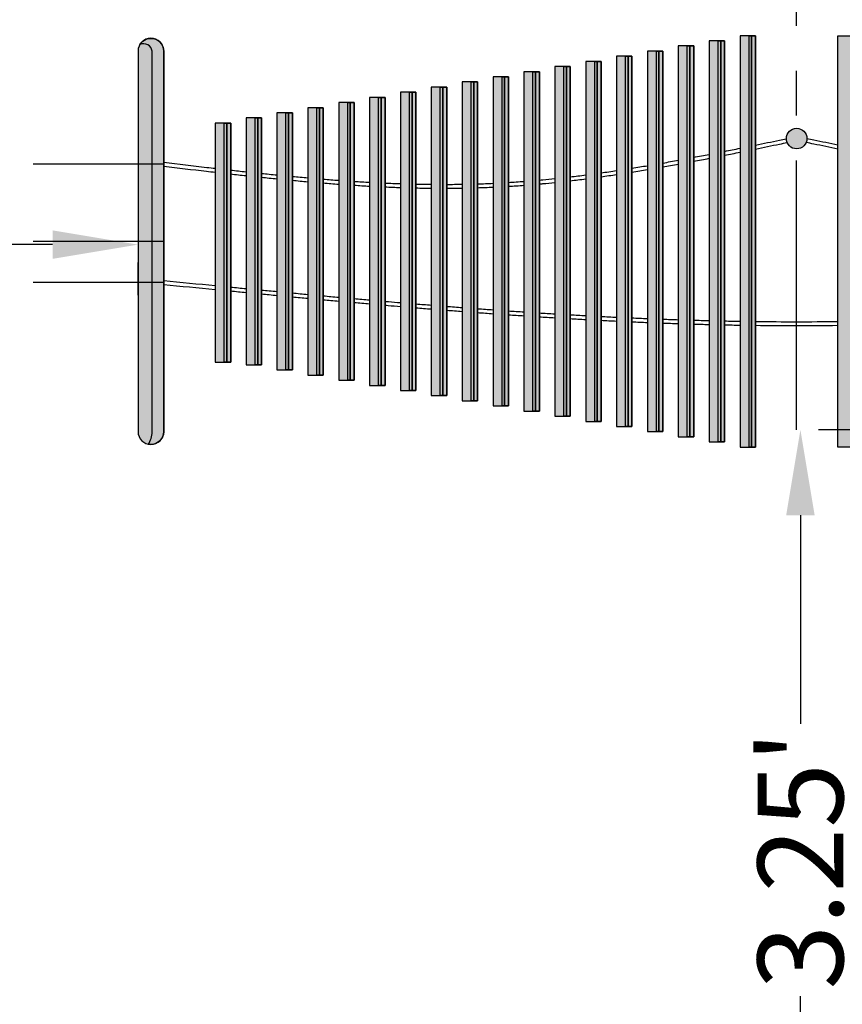
# Model space of a CAD drawing. Extents: x 0 to 220, y -4 to 280.
# Drawn here: x 42 to 65, y 170 to 198 of the extents above; entities that cross this region are included whole.
import ezdxf

# ---------------------------------------------------------------- set-up
doc = ezdxf.new("R2010")
doc.units = 0
doc.header["$LTSCALE"] = 10
doc.header["$MEASUREMENT"] = 0
doc.header["$PDMODE"] = 35
doc.linetypes.add('CENTER2', pattern=[1.125, 0.75, -0.125, 0.125, -0.125])
doc.layers.get('Defpoints').update_dxf_attribs({"linetype": 'CONTINUOUS'})
for name, color, linetype in [('CADdetails-1-FINE', 1, 'CONTINUOUS'), ('CADdetails-11-VERYFINE', 11, 'CONTINUOUS'), ('CADdetails-15-FINE', 15, 'CONTINUOUS'), ('CADdetails-250-254-GREY', 252, 'CONTINUOUS'), ('CADdetails-3-LIGHT', 3, 'CONTINUOUS'), ('CADdetails-7-VERYFINE', 7, 'CONTINUOUS'), ('CADdetails-9-EXTRAFINE', 9, 'CONTINUOUS')]:
    doc.layers.add(name, color=color, linetype=linetype)
doc.styles.add('CADdetails-DIMENSIONS', font='ARIALN.TTF', dxfattribs={"height": 2.38})
doc.dimstyles.new('CADdetails-LEADER', dxfattribs={"dimtxt": 2.38, "dimasz": 2.38, "dimexe": 0.5, "dimexo": 1.5, "dimgap": 1, "dimtad": 0, "dimzin": 0, "dimdsep": 46, "dimtxsty": 'CADdetails-DIMENSIONS', "dimcen": 1, "dimclrd": 256, "dimclre": 256, "dimclrt": 256, "dimadec": 0, "dimazin": 0, "dimtfac": 1, "dimtdec": 4, "dimtofl": 0, "dimtmove": 0, "dimatfit": 3, "dimfxl": 1, "dimtolj": 1, "dimtzin": 0, "dimarcsym": 0})

# ---------------------------------------------------------------- blocks, each defined once
blk = doc.blocks.new('*D4')
at = {"layer": 'CADdetails-7-VERYFINE', "lineweight": -2, "transparency": 16777216}
for p, q in [((25.04123300831336, 191.6265591141531), (30.03843131805894, 191.6265591141531)), ((42.62197342043754, 191.6265591141531), (37.62477511069196, 191.6265591141531)), ((22.66123300831336, 190.2158024369859), (22.66123300831336, 191.1265591141531)), ((45.00197342043754, 190.2158024369859), (45.00197342043754, 191.1265591141531))]:
    blk.add_line(p, q, dxfattribs=at)
at = {"layer": 'CADdetails-7-VERYFINE', "transparency": 16777216}
for points in [[(25.04123300831336, 192.0232257808198), (25.04123300831336, 191.2298924474864), (22.66123300831336, 191.6265591141531)], [(42.62197342043754, 192.0232257808198), (42.62197342043754, 191.2298924474864), (45.00197342043754, 191.6265591141531)]]:
    blk.add_solid(points, dxfattribs=at)
at = {"layer": 'Defpoints', "color": 0, "transparency": 16777216}
for p in [(22.66123300831336, 191.7158024369859), (45.00197342043754, 191.7158024369859), (22.66123300831336, 191.6265591141531)]:
    blk.add_point(p, dxfattribs=at)
at = {"layer": 'CADdetails-7-VERYFINE', "transparency": 16777216, "insert": (33.83160321437545, 191.6265591141531), "char_height": 2.38, "attachment_point": 5, "style": 'CADdetails-DIMENSIONS'}
blk.add_mtext("\\A1;3.25'", dxfattribs=at)
blk = doc.blocks.new('*D5')
at = {"layer": 'CADdetails-7-VERYFINE', "lineweight": -2, "transparency": 16777216}
for p, q in [((64.83283734833434, 186.4691134008052), (63.93825429757886, 186.4691134008052)), ((63.43825429757886, 184.0891134008052), (63.43825429757886, 178.2782226226693)), ((63.43825429757885, 164.8809880519004), (63.43825429757885, 170.6918788300363)), ((64.83283734833437, 162.5009880519004), (63.93825429757885, 162.5009880519004))]:
    blk.add_line(p, q, dxfattribs=at)
at = {"layer": 'CADdetails-7-VERYFINE', "transparency": 16777216}
for points in [[(63.04158763091219, 184.0891134008052), (63.83492096424553, 184.0891134008052), (63.43825429757886, 186.4691134008052)], [(63.04158763091218, 164.8809880519004), (63.83492096424552, 164.8809880519004), (63.43825429757885, 162.5009880519004)]]:
    blk.add_solid(points, dxfattribs=at)
at = {"layer": 'Defpoints', "color": 0, "transparency": 16777216}
for p in [(63.33283734833434, 186.4691134008052), (63.33283734833435, 162.5009880519004), (63.43825429757885, 162.5009880519004)]:
    blk.add_point(p, dxfattribs=at)
at = {"layer": 'CADdetails-7-VERYFINE', "transparency": 16777216, "insert": (63.43825429757883, 174.4850507263528), "char_height": 2.38, "attachment_point": 5, "rotation": 90, "style": 'CADdetails-DIMENSIONS'}
blk.add_mtext("\\A1;3.25'", dxfattribs=at)

msp = doc.modelspace()

# ---------------------------------------------------------------- hatches: boundary and pattern name
at = {"layer": 'CADdetails-250-254-GREY'}
h = msp.add_hatch(dxfattribs=at)
h.set_pattern_fill('DOTS', color=256, scale=2.577777739860485, angle=45, style=0)
h.set_pattern_definition([(45, (42.71061542945043, 141.8787661330165), (-0.05696137875772125, 0.1708841362731638), [0, -0.1611111087412803])])
h.paths.add_polyline_path([(62.07975094701325, 185.9874074595182), (62.00814600979491, 185.9874074595182), (62.00814600979491, 197.4441974144536), (62.07975094701325, 197.4441974144536)])
h.paths.add_polyline_path([(61.2204917003931, 186.1306173339549), (61.14888676317475, 186.1306173339549), (61.14888676317475, 197.3009875400169), (61.2204917003931, 197.3009875400169)])
h.paths.add_polyline_path([(60.36123245377294, 186.2738272083916), (60.2896275165546, 186.2738272083916), (60.2896275165546, 197.1577776655803), (60.36123245377294, 197.1577776655803)])
h.paths.add_polyline_path([(59.50197320715278, 186.4170370828282), (59.43036826993443, 186.4170370828282), (59.43036826993443, 197.0145677911436), (59.50197320715278, 197.0145677911436)])
h.paths.add_polyline_path([(58.64271396053262, 186.560246957265), (58.57110902331428, 186.560246957265), (58.57110902331428, 196.8713579167069), (58.64271396053262, 196.8713579167069)])
h.paths.add_polyline_path([(57.78345471391246, 186.7034568317016), (57.71184977669412, 186.7034568317016), (57.71184977669412, 196.7281480422702), (57.78345471391246, 196.7281480422702)])
h.paths.add_polyline_path([(56.9241954672923, 186.8466667061383), (56.85259053007396, 186.8466667061383), (56.85259053007396, 196.5849381678335), (56.9241954672923, 196.5849381678335)])
h.paths.add_polyline_path([(56.06493622067214, 186.989876580575), (55.9933312834538, 186.989876580575), (55.9933312834538, 196.4417282933968), (56.06493622067214, 196.4417282933968)])
h.paths.add_polyline_path([(55.20567697405198, 187.1330864550117), (55.13407203683364, 187.1330864550117), (55.13407203683364, 196.2985184189601), (55.20567697405198, 196.2985184189601)])
h.paths.add_polyline_path([(54.34641772743183, 187.2762963294484), (54.27481279021348, 187.2762963294484), (54.27481279021348, 196.1553085445234), (54.34641772743183, 196.1553085445234)])
h.paths.add_polyline_path([(53.48715848081167, 187.4195062038851), (53.41555354359333, 187.4195062038851), (53.41555354359333, 196.0120986700867), (53.48715848081167, 196.0120986700867)])
h.paths.add_polyline_path([(52.62789923419151, 187.5627160783218), (52.55629429697316, 187.5627160783218), (52.55629429697316, 195.86888879565), (52.62789923419151, 195.86888879565)])
h.paths.add_polyline_path([(51.76863998757135, 187.7059259527585), (51.69703505035301, 187.7059259527585), (51.69703505035301, 195.7256789212133), (51.76863998757135, 195.7256789212133)])
h.paths.add_polyline_path([(50.90938074095119, 187.8491358271952), (50.8377758037328, 187.8491358271952), (50.8377758037328, 195.5824690467766), (50.90938074095119, 195.5824690467766)])
h.paths.add_polyline_path([(50.05012149433103, 187.9923457016319), (49.97851655711264, 187.9923457016319), (49.97851655711264, 195.4392591723399), (50.05012149433103, 195.4392591723399)])
h.paths.add_polyline_path([(49.19086224771083, 188.1355555760686), (49.11925731049248, 188.1355555760686), (49.11925731049248, 195.2960492979033), (49.19086224771083, 195.2960492979033)])
h.paths.add_polyline_path([(48.33160300109066, 188.2787654505053), (48.25999806387232, 188.2787654505053), (48.25999806387232, 195.1528394234666), (48.33160300109066, 195.1528394234666)])
h.paths.add_polyline_path([(47.47234375447051, 188.3503703877236), (47.40073881725216, 188.3503703877236), (47.40073881725216, 195.0096295490299), (47.47234375447051, 195.0096295490299)])
h = msp.add_hatch(dxfattribs=at)
h.set_pattern_fill('DOTS', color=256, scale=1.718518493240323, angle=45, style=0)
h.set_pattern_definition([(45, (139.4086078342517, 200.0219751543141), (-0.0379742525051475, 0.1139227575154425), [0, -0.1074074058275202])])
h.paths.add_polyline_path([(62.18715835284077, 185.9874074595182), (62.07975094701325, 185.9874074595182), (62.07975094701325, 197.4441974144536), (62.18715835284077, 197.4441974144536)])
h.paths.add_polyline_path([(61.32789910622061, 186.1306173339549), (61.2204917003931, 186.1306173339549), (61.2204917003931, 197.3009875400169), (61.32789910622061, 197.3009875400169)])
h.paths.add_polyline_path([(60.46863985960045, 186.2738272083916), (60.36123245377294, 186.2738272083916), (60.36123245377294, 197.1577776655803), (60.46863985960045, 197.1577776655803)])
h.paths.add_polyline_path([(59.60938061298029, 186.4170370828282), (59.50197320715278, 186.4170370828282), (59.50197320715278, 197.0145677911436), (59.60938061298029, 197.0145677911436)])
h.paths.add_polyline_path([(58.75012136636013, 186.560246957265), (58.64271396053262, 186.560246957265), (58.64271396053262, 196.8713579167069), (58.75012136636013, 196.8713579167069)])
h.paths.add_polyline_path([(57.89086211973997, 186.7034568317016), (57.78345471391246, 186.7034568317016), (57.78345471391246, 196.7281480422702), (57.89086211973997, 196.7281480422702)])
h.paths.add_polyline_path([(57.03160287311982, 186.8466667061383), (56.9241954672923, 186.8466667061383), (56.9241954672923, 196.5849381678335), (57.03160287311982, 196.5849381678335)])
h.paths.add_polyline_path([(56.17234362649965, 186.989876580575), (56.06493622067214, 186.989876580575), (56.06493622067214, 196.4417282933968), (56.17234362649965, 196.4417282933968)])
h.paths.add_polyline_path([(55.3130843798795, 187.1330864550117), (55.20567697405198, 187.1330864550117), (55.20567697405198, 196.2985184189601), (55.3130843798795, 196.2985184189601)])
h.paths.add_polyline_path([(54.45382513325934, 187.2762963294484), (54.34641772743183, 187.2762963294484), (54.34641772743183, 196.1553085445234), (54.45382513325934, 196.1553085445234)])
h.paths.add_polyline_path([(53.59456588663918, 187.4195062038851), (53.48715848081167, 187.4195062038851), (53.48715848081167, 196.0120986700867), (53.59456588663918, 196.0120986700867)])
h.paths.add_polyline_path([(52.73530664001902, 187.5627160783218), (52.62789923419151, 187.5627160783218), (52.62789923419151, 195.86888879565), (52.73530664001902, 195.86888879565)])
h.paths.add_polyline_path([(51.87604739339886, 187.7059259527585), (51.76863998757135, 187.7059259527585), (51.76863998757135, 195.7256789212133), (51.87604739339886, 195.7256789212133)])
h.paths.add_polyline_path([(51.0167881467787, 187.8491358271952), (50.90938074095119, 187.8491358271952), (50.90938074095119, 195.5824690467766), (51.0167881467787, 195.5824690467766)])
h.paths.add_polyline_path([(50.15752890015855, 187.9923457016319), (50.05012149433103, 187.9923457016319), (50.05012149433103, 195.4392591723399), (50.15752890015855, 195.4392591723399)])
h.paths.add_polyline_path([(49.29826965353838, 188.1355555760686), (49.19086224771083, 188.1355555760686), (49.19086224771083, 195.2960492979033), (49.29826965353838, 195.2960492979033)])
h.paths.add_polyline_path([(48.43901040691823, 188.2787654505053), (48.33160300109066, 188.2787654505053), (48.33160300109066, 195.1528394234666), (48.43901040691823, 195.1528394234666)])
h.paths.add_polyline_path([(47.57975116029802, 188.3503703877236), (47.47234375447051, 188.3503703877236), (47.47234375447051, 195.0096295490299), (47.57975116029802, 195.0096295490299)])
at = {"layer": 'CADdetails-9-EXTRAFINE'}
h = msp.add_hatch(color=256, dxfattribs=at)
edge = h.paths.add_edge_path()
edge.add_line((81.66370127623111, 197.0145677911436), (81.66370127623111, 186.4170370828282))
edge.add_arc((81.30567659013937, 186.4170370828282), 0.3580246860917384, -180, 0, ccw=False)
edge.add_line((80.94765190404763, 186.4170370828282), (80.94765190404763, 197.0145677911436))
edge.add_arc((81.30567659013937, 197.0145677911436), 0.3580246860917384, 0, 180, ccw=False)
edge = h.paths.add_edge_path()
edge.add_line((45.00197342043754, 197.0145677911436), (45.00197342043754, 186.4170370828282))
edge.add_arc((45.35999810652928, 186.4170370828282), 0.3580246860917313, 180, 360)
edge.add_line((45.71802279262101, 186.4170370828282), (45.71802279262101, 197.0145677911436))
edge.add_arc((45.35999810652928, 197.0145677911436), 0.3580246860917384, 0, 180)
h = msp.add_hatch(dxfattribs=at)
h.set_pattern_fill('DOTS,_I', color=256, scale=2.577777739860485, angle=45, style=2)
h.set_pattern_definition([(45, (45.48630228495607, 191.7097436873576), (-0.05696137875772125, 0.1708841362731638), [0, -0.1611111087412803])])
edge = h.paths.add_edge_path()
edge.add_arc((81.30489268579205, 197.0117780794866), 0.3588194351815434, 0.445461696436098, 148.1639884834762, ccw=False)
edge.add_line((81.66370127623111, 197.0145677911436), (81.66370127623111, 186.4170370828282))
edge.add_arc((81.28995791064591, 186.4284274292391), 0.373916893587764, 261.09557853292426, 358.2543721275441, ccw=False)
edge.add_arc((80.70789219789188, 186.4149149699103), 0.6335904147108203, 325.8254367566079, 360.1919036941788)
edge.add_line((81.34147905874855, 186.4170370828282), (81.34147905874855, 197.0145677911436))
edge.add_arc((81.09702561998637, 196.972801025212), 0.2479958597619228, 9.695803901674251, 113.0181592062983)
edge = h.paths.add_edge_path()
edge.add_arc((45.35921420218197, 197.0117780794866), 0.3588194351815477, 0.4454616964374054, 148.1639884834751, ccw=False)
edge.add_line((45.71802279262101, 197.0145677911436), (45.71802279262101, 186.4170370828282))
edge.add_arc((45.34427942703577, 186.4284274292391), 0.3739168935877689, 261.09557853292523, 358.25437212754287, ccw=False)
edge.add_arc((44.76221371428181, 186.4149149699103), 0.6335904147108286, 325.8254367566075, 360.1919036941782)
edge.add_line((45.39580057513847, 186.4170370828282), (45.39580057513847, 197.0145677911436))
edge.add_arc((45.15134713637628, 196.972801025212), 0.2479958597619246, 9.695803901676085, 113.0181592062975)
h = msp.add_hatch(color=256, dxfattribs=at)
h.paths.add_polyline_path([(79.08592353637061, 195.0096295490299), (79.51555315968074, 195.0096295490299), (79.51555315968074, 188.3503703877236), (79.08592353637061, 188.3503703877236)])
h.paths.add_polyline_path([(78.22666428975046, 195.1528394234666), (78.65629391306058, 195.1528394234666), (78.65629391306058, 188.2787654505053), (78.22666428975046, 188.2787654505053)])
h.paths.add_polyline_path([(77.3674050431303, 195.2960492979033), (77.7970346664404, 195.2960492979033), (77.7970346664404, 188.1355555760686), (77.3674050431303, 188.1355555760686)])
h.paths.add_polyline_path([(76.50814579651015, 195.4392591723399), (76.93777541982024, 195.4392591723399), (76.93777541982024, 187.9923457016319), (76.50814579651015, 187.9923457016319)])
h.paths.add_polyline_path([(75.64888654989, 195.5824690467766), (76.07851617320003, 195.5824690467766), (76.07851617320003, 187.8491358271952), (75.64888654989, 187.8491358271952)])
h.paths.add_polyline_path([(74.78962730326984, 195.7256789212133), (75.21925692657987, 195.7256789212133), (75.21925692657987, 187.7059259527585), (74.78962730326984, 187.7059259527585)])
h.paths.add_polyline_path([(73.93036805664967, 195.86888879565), (74.35999767995972, 195.86888879565), (74.35999767995972, 187.5627160783218), (73.93036805664967, 187.5627160783218)])
h.paths.add_polyline_path([(73.07110881002951, 196.0120986700867), (73.50073843333956, 196.0120986700867), (73.50073843333956, 187.4195062038851), (73.07110881002951, 187.4195062038851)])
h.paths.add_polyline_path([(72.21184956340934, 196.1553085445234), (72.64147918671941, 196.1553085445234), (72.64147918671941, 187.2762963294484), (72.21184956340934, 187.2762963294484)])
h.paths.add_polyline_path([(71.35259031678919, 196.2985184189601), (71.78221994009925, 196.2985184189601), (71.78221994009925, 187.1330864550117), (71.35259031678919, 187.1330864550117)])
h.paths.add_polyline_path([(70.49333107016903, 196.4417282933968), (70.9229606934791, 196.4417282933968), (70.9229606934791, 186.989876580575), (70.49333107016903, 186.989876580575)])
h.paths.add_polyline_path([(69.63407182354888, 196.5849381678335), (70.06370144685893, 196.5849381678335), (70.06370144685893, 186.8466667061383), (69.63407182354888, 186.8466667061383)])
h.paths.add_polyline_path([(68.77481257692867, 196.7281480422702), (69.20444220023877, 196.7281480422702), (69.20444220023877, 186.7034568317016), (68.77481257692867, 186.7034568317016)])
h.paths.add_polyline_path([(67.91555333030851, 196.8713579167069), (68.3451829536186, 196.8713579167069), (68.3451829536186, 186.560246957265), (67.91555333030851, 186.560246957265)])
h.paths.add_polyline_path([(67.05629408368836, 197.0145677911436), (67.48592370699845, 197.0145677911436), (67.48592370699845, 186.4170370828282), (67.05629408368836, 186.4170370828282)])
h.paths.add_polyline_path([(66.1970348370682, 197.1577776655803), (66.6266644603783, 197.1577776655803), (66.6266644603783, 186.2738272083916), (66.1970348370682, 186.2738272083916)])
h.paths.add_polyline_path([(65.33777559044803, 197.3009875400169), (65.76740521375814, 197.3009875400169), (65.76740521375814, 186.1306173339549), (65.33777559044803, 186.1306173339549)])
h.paths.add_polyline_path([(64.47851634382788, 197.4441974144536), (64.90814596713798, 197.4441974144536), (64.90814596713798, 185.9874074595182), (64.47851634382788, 185.9874074595182)])
h.paths.add_polyline_path([(47.57975116029802, 195.0096295490299), (47.15012153698797, 195.0096295490299), (47.15012153698797, 188.3503703877236), (47.57975116029802, 188.3503703877236)])
h.paths.add_polyline_path([(48.43901040691823, 195.1528394234666), (48.00938078360812, 195.1528394234666), (48.00938078360812, 188.2787654505053), (48.43901040691823, 188.2787654505053)])
h.paths.add_polyline_path([(49.29826965353838, 195.2960492979033), (48.86864003022828, 195.2960492979033), (48.86864003022828, 188.1355555760686), (49.29826965353838, 188.1355555760686)])
h.paths.add_polyline_path([(50.15752890015855, 195.4392591723399), (49.72789927684844, 195.4392591723399), (49.72789927684844, 187.9923457016319), (50.15752890015855, 187.9923457016319)])
h.paths.add_polyline_path([(51.0167881467787, 195.5824690467766), (50.5871585234686, 195.5824690467766), (50.5871585234686, 187.8491358271952), (51.0167881467787, 187.8491358271952)])
h.paths.add_polyline_path([(51.87604739339886, 195.7256789212133), (51.44641777008876, 195.7256789212133), (51.44641777008876, 187.7059259527585), (51.87604739339886, 187.7059259527585)])
h.paths.add_polyline_path([(52.73530664001902, 195.86888879565), (52.30567701670892, 195.86888879565), (52.30567701670892, 187.5627160783218), (52.73530664001902, 187.5627160783218)])
h.paths.add_polyline_path([(53.59456588663918, 196.0120986700867), (53.16493626332907, 196.0120986700867), (53.16493626332907, 187.4195062038851), (53.59456588663918, 187.4195062038851)])
h.paths.add_polyline_path([(54.45382513325934, 196.1553085445234), (54.02419550994924, 196.1553085445234), (54.02419550994924, 187.2762963294484), (54.45382513325934, 187.2762963294484)])
h.paths.add_polyline_path([(55.3130843798795, 196.2985184189601), (54.88345475656939, 196.2985184189601), (54.88345475656939, 187.1330864550117), (55.3130843798795, 187.1330864550117)])
h.paths.add_polyline_path([(56.17234362649965, 196.4417282933968), (55.74271400318955, 196.4417282933968), (55.74271400318955, 186.989876580575), (56.17234362649965, 186.989876580575)])
h.paths.add_polyline_path([(57.03160287311982, 196.5849381678335), (56.60197324980976, 196.5849381678335), (56.60197324980976, 186.8466667061383), (57.03160287311982, 186.8466667061383)])
h.paths.add_polyline_path([(57.89086211973997, 196.7281480422702), (57.46123249642992, 196.7281480422702), (57.46123249642992, 186.7034568317016), (57.89086211973997, 186.7034568317016)])
h.paths.add_polyline_path([(58.75012136636013, 196.8713579167069), (58.32049174305008, 196.8713579167069), (58.32049174305008, 186.560246957265), (58.75012136636013, 186.560246957265)])
h.paths.add_polyline_path([(59.60938061298029, 197.0145677911436), (59.17975098967024, 197.0145677911436), (59.17975098967024, 186.4170370828282), (59.60938061298029, 186.4170370828282)])
h.paths.add_polyline_path([(60.46863985960045, 197.1577776655803), (60.03901023629039, 197.1577776655803), (60.03901023629039, 186.2738272083916), (60.46863985960045, 186.2738272083916)])
h.paths.add_polyline_path([(61.32789910622061, 197.3009875400169), (60.89826948291056, 197.3009875400169), (60.89826948291056, 186.1306173339549), (61.32789910622061, 186.1306173339549)])
h.paths.add_polyline_path([(62.18715835284077, 197.4441974144536), (61.75752872953071, 197.4441974144536), (61.75752872953071, 185.9874074595182), (62.18715835284077, 185.9874074595182)])
h = msp.add_hatch(color=256, dxfattribs=at)
h.dxf.hatch_style = 2
edge = h.paths.add_edge_path()
edge.add_arc((63.33283734833434, 194.5799999257198), 0.2864197488733872, 0, 360)

# ---------------------------------------------------------------- linework, layer by layer
at = {"layer": 'CADdetails-1-FINE'}
msp.add_lwpolyline([(45.00197342043754, 197.0145677911436), (45.00197342043754, 186.4170370828282, 0.9999999999999906), (45.71802279262101, 186.4170370828282), (45.71802279262101, 197.0145677911436, 0.9999999999999857)], format="xyb", close=True, dxfattribs=at)
at = {"layer": 'CADdetails-11-VERYFINE'}
for points in [[(61.32789910622061, 197.3009875400169), (60.89826948291056, 197.3009875400169), (60.89826948291056, 186.1306173339549), (61.32789910622061, 186.1306173339549)], [(62.18715835284077, 197.4441974144536), (61.75752872953071, 197.4441974144536), (61.75752872953071, 185.9874074595182), (62.18715835284077, 185.9874074595182)], [(64.47851634382788, 197.4441974144536), (64.90814596713798, 197.4441974144536), (64.90814596713798, 185.9874074595182), (64.47851634382788, 185.9874074595182)], [(59.60938061298029, 197.0145677911436), (59.17975098967024, 197.0145677911436), (59.17975098967024, 186.4170370828282), (59.60938061298029, 186.4170370828282)], [(60.46863985960045, 197.1577776655803), (60.03901023629039, 197.1577776655803), (60.03901023629039, 186.2738272083916), (60.46863985960045, 186.2738272083916)], [(57.89086211973997, 196.7281480422702), (57.46123249642992, 196.7281480422702), (57.46123249642992, 186.7034568317016), (57.89086211973997, 186.7034568317016)], [(58.75012136636013, 196.8713579167069), (58.32049174305008, 196.8713579167069), (58.32049174305008, 186.560246957265), (58.75012136636013, 186.560246957265)], [(56.17234362649965, 196.4417282933968), (55.74271400318955, 196.4417282933968), (55.74271400318955, 186.989876580575), (56.17234362649965, 186.989876580575)], [(57.03160287311982, 196.5849381678335), (56.60197324980976, 196.5849381678335), (56.60197324980976, 186.8466667061383), (57.03160287311982, 186.8466667061383)], [(54.45382513325934, 196.1553085445234), (54.02419550994924, 196.1553085445234), (54.02419550994924, 187.2762963294484), (54.45382513325934, 187.2762963294484)], [(55.3130843798795, 196.2985184189601), (54.88345475656939, 196.2985184189601), (54.88345475656939, 187.1330864550117), (55.3130843798795, 187.1330864550117)], [(52.73530664001902, 195.86888879565), (52.30567701670892, 195.86888879565), (52.30567701670892, 187.5627160783218), (52.73530664001902, 187.5627160783218)], [(53.59456588663918, 196.0120986700867), (53.16493626332907, 196.0120986700867), (53.16493626332907, 187.4195062038851), (53.59456588663918, 187.4195062038851)], [(51.0167881467787, 195.5824690467766), (50.5871585234686, 195.5824690467766), (50.5871585234686, 187.8491358271952), (51.0167881467787, 187.8491358271952)], [(51.87604739339886, 195.7256789212133), (51.44641777008876, 195.7256789212133), (51.44641777008876, 187.7059259527585), (51.87604739339886, 187.7059259527585)], [(49.29826965353838, 195.2960492979033), (48.86864003022828, 195.2960492979033), (48.86864003022828, 188.1355555760686), (49.29826965353838, 188.1355555760686)], [(50.15752890015855, 195.4392591723399), (49.72789927684844, 195.4392591723399), (49.72789927684844, 187.9923457016319), (50.15752890015855, 187.9923457016319)], [(47.57975116029802, 195.0096295490299), (47.15012153698797, 195.0096295490299), (47.15012153698797, 188.3503703877236), (47.57975116029802, 188.3503703877236)], [(48.43901040691823, 195.1528394234666), (48.00938078360812, 195.1528394234666), (48.00938078360812, 188.2787654505053), (48.43901040691823, 188.2787654505053)]]:
    msp.add_lwpolyline(points, close=True, dxfattribs=at)
at = {"layer": 'CADdetails-15-FINE'}
for points, knots in [([(62.18715835284077, 194.3973245896362), (62.40971129164369, 194.4430228069353), (62.63226338930573, 194.4891100613642), (62.91870173657681, 194.5486339204077), (62.98257910967193, 194.5619212743689), (63.04645754346565, 194.5752166310463)], [28.94549408700934, 28.94549408700934, 28.94549408700934, 28.94549408700934, 30.12821837188795, 30.12821837188795, 30.46766732726443, 30.46766732726443, 30.46766732726443, 30.46766732726443]), ([(62.18715835284077, 194.2876756870437), (62.41096605315085, 194.3336069600153), (62.63473751179635, 194.3799314891097), (62.92844339361515, 194.4409538481851), (62.99840054204704, 194.4555050690851), (63.06835554696369, 194.4700651755793)], [28.90724292142469, 28.90724292142469, 28.90724292142469, 28.90724292142469, 30.09599603816906, 30.09599603816906, 30.46768816336684, 30.46768816336684, 30.46768816336684, 30.46768816336684]), ([(64.47851634382788, 194.2876756870437), (64.25470864351784, 194.3336069600153), (64.03093718487234, 194.3799314891097), (63.73723130305348, 194.4409538481851), (63.66727415462164, 194.4555050690851), (63.59731914970494, 194.4700651755793)], [28.90724292142469, 28.90724292142469, 28.90724292142469, 28.90724292142469, 30.09599603816906, 30.09599603816906, 30.46768816336684, 30.46768816336684, 30.46768816336684, 30.46768816336684]), ([(64.47851634382788, 194.3973245896362), (64.25596340502496, 194.4430228069353), (64.03341130736291, 194.4891100613642), (63.74697296009184, 194.5486339204077), (63.68309558699676, 194.5619212743689), (63.61921715320305, 194.5752166310463)], [28.94549408700934, 28.94549408700934, 28.94549408700934, 28.94549408700934, 30.12821837188795, 30.12821837188795, 30.46766732726443, 30.46766732726443, 30.46766732726443, 30.46766732726443]), ([(45.71802279262101, 193.9177325463444), (46.12238560933337, 193.8703176834533), (46.52040769204305, 193.823356789972), (46.99559751898195, 193.7685958241021), (47.0728616063965, 193.7597331064038), (47.15012153698817, 193.7509200684208)], [0, 0, 0, 0, 2.082981231478071, 2.082981231478071, 2.487451243474078, 2.487451243474078, 2.487451243474078, 2.487451243474078]), ([(45.71802279262101, 193.8098743473763), (46.11397620686865, 193.7631574906778), (46.50997694763358, 193.7164406838721), (46.9873569244628, 193.66142719473), (47.06873952489018, 193.6520942954559), (47.15012153698797, 193.6428164832426)], [0.01097580074346998, 0.01097580074346998, 0.01097580074346998, 0.01097580074346998, 2.082877957508699, 2.082877957508699, 2.508681692572337, 2.508681692572337, 2.508681692572337, 2.508681692572337]), ([(49.29826965353838, 193.5249506178914), (49.30026015303091, 193.5247648404527), (49.30225064738573, 193.524579145684), (49.44548727119376, 193.5112224138601), (49.58670743204872, 193.4984683834936), (49.72789927684844, 193.4861806299494)], [6.23850818674458, 6.23850818674458, 6.23850818674458, 6.23850818674458, 6.248943694434212, 6.248943694434212, 6.989452668756116, 6.989452668756116, 6.989452668756116, 6.989452668756116]), ([(56.17234362649965, 193.4232273062923), (56.20317610982615, 193.4260338648505), (56.23400678845915, 193.42888919708), (56.37723827393964, 193.4423813204452), (56.48961700522134, 193.4535751830156), (56.60197324980976, 193.4653460396991)], [18.30448698297996, 18.30448698297996, 18.30448698297996, 18.30448698297996, 18.46770605823186, 18.46770605823186, 19.06280453000598, 19.06280453000598, 19.06280453000598, 19.06280453000598]), ([(56.17234362649965, 193.3153766502735), (56.20490561345038, 193.3183299830893), (56.23746449860526, 193.3213374978514), (56.38070295908194, 193.3348078834694), (56.4913535289917, 193.3458015345763), (56.60197324980976, 193.3573526215895)], [18.28733239668802, 18.28733239668802, 18.28733239668802, 18.28733239668802, 18.45910828646294, 18.45910828646294, 19.04311046967304, 19.04311046967304, 19.04311046967304, 19.04311046967304]), ([(51.87604739339886, 190.0477158833073), (51.90854861003749, 190.0449319799631), (51.94104975366829, 190.0421542189155), (52.08425975070607, 190.0299420045456), (52.19496803775024, 190.0205736615725), (52.30567701670892, 190.0112815016971)], [10.76469603921327, 10.76469603921327, 10.76469603921327, 10.76469603921327, 10.93530175985035, 10.93530175985035, 11.5164383479648, 11.5164383479648, 11.5164383479648, 11.5164383479648]), ([(51.87604739340195, 189.9399153409275), (51.9045743544155, 189.9374728700432), (51.93310135638512, 189.9350351250519), (52.07631060732787, 189.9228214007511), (52.19099347964845, 189.9131180636046), (52.3056770167122, 189.9034964303865)], [10.7807282819971, 10.7807282819971, 10.7807282819971, 10.7807282819971, 10.93041079697263, 10.93041079697263, 11.53215284782482, 11.53215284782482, 11.53215284782482, 11.53215284782482]), ([(60.46863985960045, 189.5217824807452), (60.60436507906946, 189.5178275040637), (60.74013893799472, 189.5141246921797), (60.88340060140884, 189.5104924077809), (60.89083582366565, 189.5103046610453), (60.89826948291056, 189.5101177222058)], [25.76352476437543, 25.76352476437543, 25.76352476437543, 25.76352476437543, 26.47072532158783, 26.47072532158783, 26.5094465844212, 26.5094465844212, 26.5094465844212, 26.5094465844212]), ([(60.46863985960045, 189.4136916413792), (60.60632577407542, 189.4096804319914), (60.74401266099893, 189.4059328550427), (60.88722350580503, 189.4023168407988), (60.89274649307424, 189.4021778417416), (60.89826948291056, 189.4020392968921)], [25.80714328340826, 25.80714328340826, 25.80714328340826, 25.80714328340826, 26.52937815326146, 26.52937815326146, 26.55834869663778, 26.55834869663778, 26.55834869663778, 26.55834869663778])]:
    msp.add_open_spline(points, degree=3, knots=knots, dxfattribs=at)
for points in [[(61.32789910622061, 194.2233084297646), (61.47111400268773, 194.2518274672182), (61.61432294239478, 194.2806282229488), (61.75752872953071, 194.3096503759315)], [(61.32789910622061, 194.1137887240605), (61.47112862536665, 194.1422833942925), (61.61433753667709, 194.1710597466945), (61.75752872953071, 194.2000573984914)], [(59.60938061298029, 193.8985558074825), (59.75260670489211, 193.923842890235), (59.8958156461888, 193.9496523085708), (60.03901023629039, 193.9759238440488)], [(60.46863985960045, 194.0560809038839), (60.61186035946037, 194.0832264376363), (60.75506929974343, 194.1107741489813), (60.89826948291056, 194.1386637540689)], [(60.46863985960045, 193.94675743999), (60.61187512421048, 193.9738678842427), (60.75508403729778, 194.0013802266058), (60.89826948291056, 194.0292341957076)], [(47.57975116029802, 193.7024704365574), (47.72297859039693, 193.6865216855617), (47.86618928088885, 193.6707949539147), (48.00938078360812, 193.6553414638396)], [(48.43901040691823, 193.6098399930968), (48.58224276010239, 193.5949759053287), (48.7254534519921, 193.580436665505), (48.86864003022828, 193.5662735835855)], [(57.89086211973997, 193.6242040349891), (58.0340992988456, 193.644329798045), (58.17730823848741, 193.6652164647083), (58.32049174305008, 193.6868041854721)], [(58.75012136636013, 193.7536352312504), (58.89335303289409, 193.7765811856724), (59.0365619756393, 193.8001692016446), (59.17975098967024, 193.8243391542047)], [(58.75012136636013, 193.644860939575), (58.89336803097088, 193.6677578949623), (59.03657694897905, 193.6912953931655), (59.17975098967024, 193.7154134713218)], [(59.60938061298029, 193.7894863610103), (59.75262159483887, 193.814729733483), (59.89583051016074, 193.8404946681556), (60.03901023629039, 193.866721033746)], [(47.57975116029812, 193.5943994228443), (47.72296603653066, 193.5784642089573), (47.8661767059218, 193.5627508395097), (48.00938078360863, 193.5473105515192)], [(48.43901040692369, 193.5018560691773), (48.58223005752352, 193.4870100125929), (48.72544072743151, 193.4724884202938), (48.86864003022828, 193.4583425627363)], [(49.29826965353838, 193.417077108597), (49.44149402085934, 193.4037294470013), (49.58470469652649, 193.3908089779655), (49.72789927684844, 193.3783671482151)], [(50.15752890015855, 193.4502737313241), (50.3007712079993, 193.4388138492005), (50.44398189875751, 193.4278856967659), (50.5871585234686, 193.4175407009779)], [(50.15752890015855, 193.3425213111464), (50.30075809445844, 193.3310829173865), (50.44396877128828, 193.3201751339256), (50.5871585234686, 193.3098494821478)], [(51.0167881467787, 193.3882935746138), (51.16003542826681, 193.379157913607), (51.30324612144497, 193.3706581142621), (51.44641777008876, 193.3628457559914)], [(51.87604739339886, 193.3415121295515), (52.01929968502814, 193.3351198448117), (52.16251038097713, 193.3294682751502), (52.30567701670892, 193.3246091745331)], [(54.45382513325934, 193.3179015576033), (54.59709040543665, 193.3223877952694), (54.74029876872733, 193.3279543394314), (54.88345475656939, 193.3345929793373)], [(55.3130843798795, 193.3577362525875), (55.456340709772, 193.3665247394791), (55.59954906669581, 193.3763800915335), (55.74271400318955, 193.3872940634044)], [(57.03160287311982, 193.5131207954221), (57.17484560394003, 193.5299517678495), (57.31805454589878, 193.5476618142578), (57.46123249642992, 193.5661912334806)], [(57.03160287311982, 193.4049763904195), (57.17486078213314, 193.4217576719121), (57.31806971189098, 193.4394155184515), (57.46123249642992, 193.4578902351618)], [(57.89086211973997, 193.5157440996601), (58.03411446378106, 193.5358189330857), (58.17732338998731, 193.5566527997642), (58.32049174305008, 193.5781857803951)], [(51.0167881467787, 193.2806624534645), (51.16002218650998, 193.2715473213087), (51.30323286482998, 193.2630666415689), (51.44641777008876, 193.2552720313102)], [(51.87604739339886, 193.2339911432719), (52.01928630166289, 193.2276160144672), (52.16249698180364, 193.2219797042991), (52.30567701670892, 193.2171339467439)], [(52.73530664001902, 193.3124550807034), (52.87856398338718, 193.3092296289643), (53.02177468246393, 193.3068505736663), (53.16493626332907, 193.3053698658209)], [(52.73530664001902, 193.2050159384984), (52.87855044463809, 193.2018008797634), (53.02176112693425, 193.1994296313062), (53.16493626332907, 193.1979540654993)], [(53.59456588663918, 193.3036754949602), (53.73782832858242, 193.304045258593), (53.88103903115102, 193.3053680372174), (54.02419550994924, 193.3076960018275)], [(53.59456588663918, 193.1962668370733), (53.7378146202438, 193.1966358294711), (53.88102530503465, 193.1979543524444), (54.02419550994924, 193.2002744385502)], [(54.45382513325934, 193.2104431898429), (54.59708107684347, 193.2149129743011), (54.74029218776714, 193.2204592396233), (54.88345475656939, 193.2270735241055)], [(55.3130843798795, 193.2501297719397), (55.45634789767403, 193.2588854050596), (55.59955901383786, 193.2687035813686), (55.74271400318955, 193.2795758033022)], [(45.71802279262101, 190.6248385812475), (46.19565222409411, 190.5780676194196), (46.67299770091054, 190.5313639806135), (47.15012153698802, 190.4850184868495)], [(45.71802279262101, 190.516164764087), (46.19537766953667, 190.4695935601537), (46.67274390912313, 190.4230222985599), (47.15012153698797, 190.3767588858616)], [(47.57975116029974, 190.4433853848605), (47.72297876937048, 190.4295416676155), (47.86618808146746, 190.4157381128153), (48.00938078360984, 190.4019825938588)], [(47.57975116029802, 190.3352145317677), (47.72296000896085, 190.3213998580836), (47.86616988316708, 190.3076212007547), (48.00938078360812, 190.2938868721279)], [(48.43901040691823, 190.3608585145685), (48.58223465396967, 190.3472009510191), (48.72544396532287, 190.3335993478252), (48.86864003022828, 190.3200615887988)], [(48.43901040691823, 190.2528257710362), (48.5822192542573, 190.2391888016651), (48.72542912846357, 190.2256044702052), (48.86864003022833, 190.2120810882883)], [(49.29826965353838, 190.2796402880834), (49.44149052920272, 190.2662334829802), (49.58469983997032, 190.2528984570424), (49.72789927684844, 190.2396431022815)], [(49.29826965353854, 190.1717026793779), (49.44147849955419, 190.1583098906983), (49.58468837376052, 190.1449863590974), (49.72789927684865, 190.1317403954914)], [(50.15752890015855, 190.2001185281501), (50.30074639727725, 190.1870271302748), (50.44395570761814, 190.1740233408605), (50.5871585234686, 190.161115057893)], [(50.1575289001591, 190.0922440835044), (50.30073774485159, 190.0791619404081), (50.44394761905792, 190.0661656711658), (50.58715852346921, 190.0532635859769)], [(51.0167881467787, 190.1226811676965), (51.16000226041767, 190.1099698088557), (51.30321157049152, 190.0973618878007), (51.44641777008876, 190.0848653062565)], [(51.01678814678012, 190.014848741149), (51.15999699014975, 190.002143697018), (51.30320686435613, 189.98954114112), (51.44641777009032, 189.9770493829368)], [(52.73530664001902, 189.9756125718297), (52.87851157238915, 189.9638565982174), (53.02172050075738, 189.9522363921533), (53.16493626332907, 189.9407602596318)], [(52.73530664001902, 189.867842472562), (52.87851547680618, 189.8560909366622), (53.02172535096108, 189.8444751149018), (53.16493626332907, 189.8330033217665)], [(53.59456588663918, 189.9067755892657), (53.73776514798043, 189.8955984569583), (53.88097407700258, 189.884573633176), (54.02419550994924, 189.8737094181724)], [(53.59456588663918, 189.7990288288149), (53.73777472179612, 189.7878537271851), (53.88098459595111, 189.7768309597072), (54.02419550994924, 189.7659688401436)], [(54.45382513325934, 189.8416124170751), (54.59701873563034, 189.8310817549089), (54.74022766575424, 189.8207198690706), (54.88345475656939, 189.8105350501404)], [(55.3130843798795, 189.7805275553198), (55.45627234157141, 189.7707104332704), (55.5994812732422, 189.7610784641274), (55.74271400318955, 189.7516399248901)], [(54.45382513325934, 189.733873197806), (54.59703396678641, 189.7233409889424), (54.74024384094141, 189.7129777318167), (54.88345475656939, 189.7027917394665)], [(55.3130843798795, 189.6727742983955), (55.45629321177707, 189.6629514290892), (55.59950308593206, 189.6533141266746), (55.74271400318955, 189.643870703464)], [(56.17234362649965, 189.7239218862175), (56.31552597197015, 189.7148847114038), (56.4587349056291, 189.7060489570705), (56.60197324980976, 189.6974228827622)], [(56.17234362649965, 189.616130779138), (56.31555245676807, 189.6070836844456), (56.45876233092311, 189.5982387693622), (56.60197324980976, 189.589604345473)], [(57.03160287311982, 189.6721920553463), (57.17477963290512, 189.6640004704439), (57.31798856898849, 189.656026447143), (57.46123249642992, 189.6482782237031)], [(57.03160287311982, 189.5643412181091), (57.17481170175937, 189.5561363213246), (57.31802157591441, 189.5481502144242), (57.46123249642992, 189.5403912082653)], [(57.89086211973997, 189.6257298683273), (58.0340333303458, 189.6184486528207), (58.17724226928377, 189.6114009965271), (58.32049174305008, 189.6045951126439)], [(57.89086211973997, 189.5178041227338), (58.03407094675103, 189.510507835359), (58.17728082090607, 189.5034469456966), (58.32049174305008, 189.4966297638751)], [(58.75012136636013, 189.584921705515), (58.89328707013235, 189.5786146801954), (59.03649601234808, 189.5725570515835), (59.17975098967024, 189.5667570040997)], [(59.60938061298029, 189.5501479570847), (59.75254085795603, 189.544877892175), (59.89574980386462, 189.5398728852475), (60.03901023629039, 189.5351410883017)], [(61.32789910622061, 189.5001824538373), (61.47154221766029, 189.4971554602567), (61.61471214342937, 189.4944382779799), (61.75752872953071, 189.4920346189634)], [(58.75012136636013, 189.4769179296123), (58.89333019174299, 189.4705966513287), (59.03654006589808, 189.4645273761339), (59.17975098967024, 189.4587184134262)], [(59.60938061298029, 189.442081004349), (59.7525894367353, 189.4368011229888), (59.89579931089045, 189.4317898476367), (60.03901023629039, 189.4270554869599)], [(61.32789910622061, 189.3921817333498), (61.4711076872857, 189.3892036389415), (61.61431766985272, 189.3865343946282), (61.75752872953071, 189.384177481318)], [(62.18715835284077, 189.4857415205586), (62.95147049143055, 189.4762311199816), (63.70905687753928, 189.4758825318515), (64.47851634382788, 189.4852718125915)], [(62.18715835284077, 189.3780472933185), (62.95093934259793, 189.3688273884256), (63.71474174201015, 189.3685900803963), (64.47851634382788, 189.377863392159)]]:
    msp.add_open_spline(points, degree=3, dxfattribs=at)
at = {"layer": 'CADdetails-3-LIGHT'}
for points in [[(61.2204917003931, 186.1306173339549), (61.14888676317475, 186.1306173339549), (61.14888676317475, 197.3009875400169), (61.2204917003931, 197.3009875400169)], [(61.32789910622061, 186.1306173339549), (61.2204917003931, 186.1306173339549), (61.2204917003931, 197.3009875400169), (61.32789910622061, 197.3009875400169)], [(62.07975094701325, 185.9874074595182), (62.00814600979491, 185.9874074595182), (62.00814600979491, 197.4441974144536), (62.07975094701325, 197.4441974144536)], [(62.18715835284077, 185.9874074595182), (62.07975094701325, 185.9874074595182), (62.07975094701325, 197.4441974144536), (62.18715835284077, 197.4441974144536)], [(59.50197320715278, 186.4170370828282), (59.43036826993443, 186.4170370828282), (59.43036826993443, 197.0145677911436), (59.50197320715278, 197.0145677911436)], [(59.60938061298029, 186.4170370828282), (59.50197320715278, 186.4170370828282), (59.50197320715278, 197.0145677911436), (59.60938061298029, 197.0145677911436)], [(60.36123245377294, 186.2738272083916), (60.2896275165546, 186.2738272083916), (60.2896275165546, 197.1577776655803), (60.36123245377294, 197.1577776655803)], [(60.46863985960045, 186.2738272083916), (60.36123245377294, 186.2738272083916), (60.36123245377294, 197.1577776655803), (60.46863985960045, 197.1577776655803)], [(57.78345471391246, 186.7034568317016), (57.71184977669412, 186.7034568317016), (57.71184977669412, 196.7281480422702), (57.78345471391246, 196.7281480422702)], [(57.89086211973997, 186.7034568317016), (57.78345471391246, 186.7034568317016), (57.78345471391246, 196.7281480422702), (57.89086211973997, 196.7281480422702)], [(58.64271396053262, 186.560246957265), (58.57110902331428, 186.560246957265), (58.57110902331428, 196.8713579167069), (58.64271396053262, 196.8713579167069)], [(58.75012136636013, 186.560246957265), (58.64271396053262, 186.560246957265), (58.64271396053262, 196.8713579167069), (58.75012136636013, 196.8713579167069)], [(56.06493622067214, 186.989876580575), (55.9933312834538, 186.989876580575), (55.9933312834538, 196.4417282933968), (56.06493622067214, 196.4417282933968)], [(56.17234362649965, 186.989876580575), (56.06493622067214, 186.989876580575), (56.06493622067214, 196.4417282933968), (56.17234362649965, 196.4417282933968)], [(56.9241954672923, 186.8466667061383), (56.85259053007396, 186.8466667061383), (56.85259053007396, 196.5849381678335), (56.9241954672923, 196.5849381678335)], [(57.03160287311982, 186.8466667061383), (56.9241954672923, 186.8466667061383), (56.9241954672923, 196.5849381678335), (57.03160287311982, 196.5849381678335)], [(54.34641772743183, 187.2762963294484), (54.27481279021348, 187.2762963294484), (54.27481279021348, 196.1553085445234), (54.34641772743183, 196.1553085445234)], [(54.45382513325934, 187.2762963294484), (54.34641772743183, 187.2762963294484), (54.34641772743183, 196.1553085445234), (54.45382513325934, 196.1553085445234)], [(55.20567697405198, 187.1330864550117), (55.13407203683364, 187.1330864550117), (55.13407203683364, 196.2985184189601), (55.20567697405198, 196.2985184189601)], [(55.3130843798795, 187.1330864550117), (55.20567697405198, 187.1330864550117), (55.20567697405198, 196.2985184189601), (55.3130843798795, 196.2985184189601)], [(52.62789923419151, 187.5627160783218), (52.55629429697316, 187.5627160783218), (52.55629429697316, 195.86888879565), (52.62789923419151, 195.86888879565)], [(52.73530664001902, 187.5627160783218), (52.62789923419151, 187.5627160783218), (52.62789923419151, 195.86888879565), (52.73530664001902, 195.86888879565)], [(53.48715848081167, 187.4195062038851), (53.41555354359333, 187.4195062038851), (53.41555354359333, 196.0120986700867), (53.48715848081167, 196.0120986700867)], [(53.59456588663918, 187.4195062038851), (53.48715848081167, 187.4195062038851), (53.48715848081167, 196.0120986700867), (53.59456588663918, 196.0120986700867)], [(50.90938074095119, 187.8491358271952), (50.8377758037328, 187.8491358271952), (50.8377758037328, 195.5824690467766), (50.90938074095119, 195.5824690467766)], [(51.0167881467787, 187.8491358271952), (50.90938074095119, 187.8491358271952), (50.90938074095119, 195.5824690467766), (51.0167881467787, 195.5824690467766)], [(51.76863998757135, 187.7059259527585), (51.69703505035301, 187.7059259527585), (51.69703505035301, 195.7256789212133), (51.76863998757135, 195.7256789212133)], [(51.87604739339886, 187.7059259527585), (51.76863998757135, 187.7059259527585), (51.76863998757135, 195.7256789212133), (51.87604739339886, 195.7256789212133)], [(49.19086224771083, 188.1355555760686), (49.11925731049248, 188.1355555760686), (49.11925731049248, 195.2960492979033), (49.19086224771083, 195.2960492979033)], [(49.29826965353838, 188.1355555760686), (49.19086224771083, 188.1355555760686), (49.19086224771083, 195.2960492979033), (49.29826965353838, 195.2960492979033)], [(50.05012149433103, 187.9923457016319), (49.97851655711264, 187.9923457016319), (49.97851655711264, 195.4392591723399), (50.05012149433103, 195.4392591723399)], [(50.15752890015855, 187.9923457016319), (50.05012149433103, 187.9923457016319), (50.05012149433103, 195.4392591723399), (50.15752890015855, 195.4392591723399)], [(47.47234375447051, 188.3503703877236), (47.40073881725216, 188.3503703877236), (47.40073881725216, 195.0096295490299), (47.47234375447051, 195.0096295490299)], [(47.57975116029802, 188.3503703877236), (47.47234375447051, 188.3503703877236), (47.47234375447051, 195.0096295490299), (47.57975116029802, 195.0096295490299)], [(48.33160300109066, 188.2787654505053), (48.25999806387232, 188.2787654505053), (48.25999806387232, 195.1528394234666), (48.33160300109066, 195.1528394234666)], [(48.43901040691823, 188.2787654505053), (48.33160300109066, 188.2787654505053), (48.33160300109066, 195.1528394234666), (48.43901040691823, 195.1528394234666)]]:
    msp.add_lwpolyline(points, close=True, dxfattribs=at)
msp.add_circle((63.33283734833434, 194.5799999257198), 0.2864197488733872, dxfattribs=at)
at = {"layer": 'CADdetails-7-VERYFINE', "linetype": 'CENTER2'}
msp.add_line((63.33283734833434, 186.4691134008052), (63.33283734833434, 198.336692119236), dxfattribs=at)
at = {"layer": 'CADdetails-7-VERYFINE'}
for p, q in [((45.71802279262101, 193.8639505535363), (42.08531222123082, 193.8639505535363)), ((45.71802279262101, 191.7158024369859), (42.08531222123082, 191.7158024369859)), ((45.71802279262101, 190.5701234414924), (42.08531222123082, 190.5701234414924))]:
    msp.add_line(p, q, dxfattribs=at)
msp.add_lwpolyline([(45.0543750880646, 197.2010516951021, -0.7516302688629801), (45.71802279262101, 197.0145677911436), (45.71802279262101, 186.4170370828282, -0.4513008789876197), (45.28640209272157, 186.0590170104864, 0.151086122091952), (45.39580057513847, 186.4170370828282), (45.39580057513847, 197.0145677911436, 0.4840776973438589)], format="xyb", close=True, dxfattribs=at)

# ---------------------------------------------------------------- dimensions: what is measured, and where the dimension line sits
dim = msp.add_linear_dim(base=(22.66123300831336, 191.6265591141531), p1=(45.00197342043754, 191.7158024369859), p2=(22.66123300831336, 191.7158024369859), text="3.25'", dimstyle='CADdetails-LEADER', dxfattribs=at)
dim.commit()
dim.dimension.update_dxf_attribs({"geometry": '*D4', "text_midpoint": (33.83160321437545, 191.6265591141531)})
dim = msp.add_linear_dim(base=(63.43825429757885, 162.5009880519004), p1=(63.33283734833434, 186.4691134008052), p2=(63.33283734833435, 162.5009880519004), angle=90, text="3.25'", dimstyle='CADdetails-LEADER', dxfattribs=at)
dim.commit()
dim.dimension.update_dxf_attribs({"geometry": '*D5', "text_midpoint": (63.43825429757883, 174.4850507263528)})

doc.saveas('drawing.dxf')
